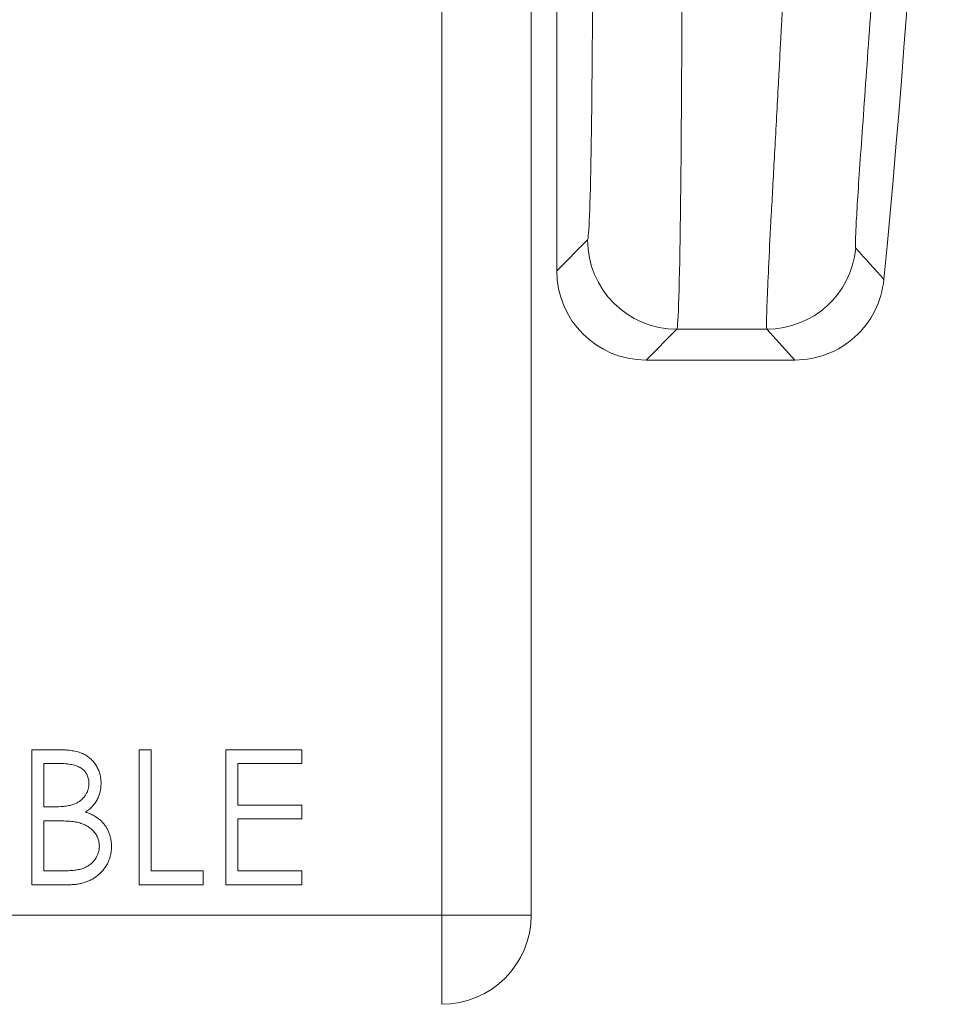
# Model space of a CAD drawing. Extents: x 16.3 to 43.8, y 2.4 to 23.7.
# Drawn here: x 39.2 to 40, y 9.7 to 10.6 of the extents above; entities that cross this region are included whole.
import ezdxf

# ---------------------------------------------------------------- set-up
doc = ezdxf.new("R2010")
doc.units = 0
doc.header["$LTSCALE"] = 0.5
doc.header["$MEASUREMENT"] = 0
doc.layers.add('Visible (ISO)', color=7, linetype='CONTINUOUS', lineweight=13)

msp = doc.modelspace()

# ---------------------------------------------------------------- linework, layer by layer
at = {"layer": 'Visible (ISO)', "color": 7, "linetype": 'Continuous', "lineweight": 15}
for p, q in [((39.69515, 10.96956), (39.69515, 10.34939)), ((39.67152, 10.78056), (39.67152, 9.75287)), ((39.58883, 9.75287), (39.58883, 10.69787)), ((39.69515, 10.34939), (39.72371, 10.37795)), ((39.80638, 10.29528), (39.77782, 10.26671)), ((39.88975, 10.29528), (39.80638, 10.29528)), ((39.91571, 10.26671), (39.88975, 10.29528)), ((39.77782, 10.26671), (39.91571, 10.26671)), ((39.20924, 9.90589), (39.23363, 9.90589)), ((39.20924, 9.78088), (39.20924, 9.90589)), ((39.30861, 9.90589), (39.31983, 9.90589)), ((39.30861, 9.78088), (39.30861, 9.90589)), ((39.31983, 9.90589), (39.31983, 9.7937)), ((39.38875, 9.90589), (39.45927, 9.90589)), ((39.38875, 9.78088), (39.38875, 9.90589)), ((39.45927, 9.90589), (39.45927, 9.89307)), ((39.22046, 9.89307), (39.22046, 9.853)), ((39.23569, 9.89307), (39.22046, 9.89307)), ((39.39997, 9.89307), (39.39997, 9.85461)), ((39.45927, 9.89307), (39.39997, 9.89307)), ((39.22046, 9.853), (39.228, 9.853)), ((39.39997, 9.85461), (39.45927, 9.85461)), ((39.45927, 9.85461), (39.45927, 9.84178)), ((39.22046, 9.84018), (39.22046, 9.7937)), ((39.2279, 9.84018), (39.22046, 9.84018)), ((39.39997, 9.84178), (39.39997, 9.7937)), ((39.45927, 9.84178), (39.39997, 9.84178)), ((39.22046, 9.7937), (39.23644, 9.7937)), ((39.31983, 9.7937), (39.36791, 9.7937)), ((39.36791, 9.7937), (39.36791, 9.78088)), ((39.39997, 9.7937), (39.45927, 9.7937)), ((39.45927, 9.7937), (39.45927, 9.78088)), ((39.24305, 9.78088), (39.20924, 9.78088)), ((39.36791, 9.78088), (39.30861, 9.78088)), ((39.45927, 9.78088), (39.38875, 9.78088)), ((38.37805, 9.75287), (39.58883, 9.75287)), ((39.58883, 9.75287), (39.58883, 9.67018)), ((39.67152, 9.75287), (39.58883, 9.75287))]:
    msp.add_line(p, q, dxfattribs=at)
for centre, radius, start, end in [((29.88687, 11.32393), 10.15875, 354.449756, 5.550244), ((39.80641, 10.37798), 0.0827, 180.02028, 269.97964), ((39.88972, 10.37798), 0.0827, 270.01826, 354.57934), ((17.3199, -10.07224), 30.51249, 41.991893, 42.064632), ((39.58883, 9.75287), 0.08269, 270, 0)]:
    msp.add_arc(centre, radius, start, end, dxfattribs=at)
for centre, major_axis, ratio, start_param, end_param in [((39.72362, 10.6496), (0, 0.27169), 0.017455, 3.159046, 4.712389), ((39.8063, 10.6496), (0, 0.35437), 0.013382, 3.159046, 4.712389), ((39.77785, 10.34942), (-0.05849, -0.05849), 0.999695, 5.497939, 7.068431)]:
    msp.add_ellipse(centre, major_axis=major_axis, ratio=ratio, start_param=start_param, end_param=end_param, dxfattribs=at)
for points, knots in [([(39.88975, 10.29528), (39.88947, 10.29568), (39.88936, 10.29832), (39.88945, 10.30791), (39.88965, 10.31496), (39.89037, 10.33311), (39.89088, 10.34412), (39.89215, 10.36995), (39.89292, 10.38492), (39.89465, 10.41752), (39.89561, 10.43526), (39.89769, 10.47365), (39.89881, 10.49412), (39.90223, 10.55741), (39.90467, 10.60335), (39.90706, 10.6496)], [0, 0, 0, 0, 0.125, 0.125, 0.25, 0.25, 0.375, 0.375, 0.5, 0.5, 0.625, 0.625, 0.75, 0.75, 1, 1, 1, 1]), ([(39.98955, 10.64405), (39.98715, 10.60847), (39.9847, 10.5731), (39.98126, 10.52431), (39.98013, 10.50852), (39.97803, 10.47885), (39.97706, 10.46512), (39.97531, 10.43987), (39.97452, 10.42826), (39.97323, 10.40819), (39.97272, 10.39963), (39.97198, 10.38551), (39.97176, 10.38001), (39.97166, 10.37254), (39.97178, 10.37048), (39.97206, 10.37017)], [0, 0, 0, 0, 0.25, 0.25, 0.375, 0.375, 0.5, 0.5, 0.625, 0.625, 0.75, 0.75, 0.875, 0.875, 1, 1, 1, 1]), ([(39.99799, 10.34139), (39.99601, 10.321), (39.98632, 10.30183), (39.95624, 10.27452), (39.9362, 10.26671), (39.91571, 10.26671)], [0, 0, 0, 0, 0.5, 0.5, 1, 1, 1, 1]), ([(39.23363, 9.90589), (39.23483, 9.90589), (39.23714, 9.90588), (39.24051, 9.90569), (39.24366, 9.90543), (39.2466, 9.90502), (39.24933, 9.90453), (39.25185, 9.90393), (39.25415, 9.90322), (39.25691, 9.90208), (39.26005, 9.90039), (39.26345, 9.89789), (39.26636, 9.89484), (39.26886, 9.89139), (39.27086, 9.8876), (39.2723, 9.88355), (39.27321, 9.87931), (39.2733, 9.87639), (39.27335, 9.87492)], [0, 0, 0, 0, 0.062594, 0.121323, 0.17668, 0.228365, 0.276868, 0.321879, 0.364099, 0.403356, 0.477968, 0.550535, 0.623584, 0.698175, 0.773354, 0.847281, 0.922818, 1, 1, 1, 1]), ([(39.26213, 9.87469), (39.26211, 9.87538), (39.26208, 9.87675), (39.26177, 9.87873), (39.26126, 9.8806), (39.2606, 9.88237), (39.25968, 9.884), (39.2586, 9.88553), (39.25729, 9.88692), (39.2558, 9.88822), (39.25408, 9.88937), (39.25214, 9.89038), (39.24996, 9.89119), (39.24756, 9.8919), (39.24491, 9.8924), (39.24205, 9.89282), (39.23895, 9.89303), (39.2368, 9.89306), (39.23569, 9.89307)], [0, 0, 0, 0, 0.057003, 0.111818, 0.164402, 0.21587, 0.266841, 0.317479, 0.369902, 0.4234, 0.479718, 0.539241, 0.602431, 0.67103, 0.744485, 0.823454, 0.90874, 1, 1, 1, 1]), ([(39.228, 9.853), (39.2291, 9.85302), (39.23123, 9.85305), (39.23431, 9.85312), (39.23717, 9.85335), (39.23981, 9.85357), (39.24222, 9.85393), (39.24439, 9.85436), (39.24635, 9.85481), (39.24862, 9.85558), (39.2512, 9.85672), (39.25394, 9.85848), (39.25636, 9.86059), (39.2584, 9.86302), (39.26008, 9.86569), (39.26124, 9.86857), (39.26203, 9.87158), (39.2621, 9.87364), (39.26213, 9.87469)], [0, 0, 0, 0, 0.072301, 0.1397, 0.202289, 0.2606, 0.31319, 0.361739, 0.405706, 0.44554, 0.518832, 0.589778, 0.658867, 0.72843, 0.797283, 0.864815, 0.931364, 1, 1, 1, 1]), ([(39.27335, 9.87492), (39.27331, 9.87354), (39.27324, 9.87082), (39.2725, 9.86685), (39.27135, 9.86308), (39.26976, 9.8595), (39.26768, 9.85622), (39.26522, 9.85319), (39.26225, 9.85055), (39.26003, 9.84907), (39.2589, 9.84832)], [0, 0, 0, 0, 0.130569, 0.256581, 0.380552, 0.503623, 0.625739, 0.747549, 0.871766, 1, 1, 1, 1]), ([(39.2589, 9.84832), (39.26032, 9.84778), (39.26304, 9.84673), (39.26678, 9.84489), (39.27, 9.84288), (39.27273, 9.84069), (39.27506, 9.83833), (39.2771, 9.83576), (39.27884, 9.83296), (39.28033, 9.82994), (39.28149, 9.82675), (39.28236, 9.82341), (39.28286, 9.81993), (39.28293, 9.81756), (39.28297, 9.81637)], [0, 0, 0, 0, 0.106057, 0.202914, 0.2903, 0.370223, 0.446384, 0.521397, 0.598291, 0.676142, 0.755529, 0.834887, 0.916646, 1, 1, 1, 1]), ([(39.25129, 9.8387), (39.25068, 9.83883), (39.24936, 9.83909), (39.24721, 9.83938), (39.24476, 9.83963), (39.24199, 9.83982), (39.23891, 9.84001), (39.23551, 9.84008), (39.23181, 9.84017), (39.22923, 9.84018), (39.2279, 9.84018)], [0, 0, 0, 0, 0.079306, 0.171953, 0.277057, 0.394731, 0.526177, 0.671345, 0.829285, 1, 1, 1, 1]), ([(39.27175, 9.81637), (39.27174, 9.81703), (39.27172, 9.81834), (39.27142, 9.82026), (39.271, 9.82213), (39.27044, 9.82394), (39.26963, 9.82566), (39.26869, 9.82733), (39.26758, 9.82894), (39.26586, 9.83099), (39.26335, 9.83334), (39.25979, 9.83565), (39.25574, 9.83751), (39.25281, 9.8383), (39.25129, 9.8387)], [0, 0, 0, 0, 0.060287, 0.119602, 0.177503, 0.235143, 0.292133, 0.350871, 0.410098, 0.470732, 0.594829, 0.722579, 0.856691, 1, 1, 1, 1]), ([(39.23644, 9.7937), (39.23758, 9.79372), (39.23979, 9.79374), (39.24297, 9.79383), (39.24592, 9.79402), (39.24862, 9.79433), (39.25111, 9.79467), (39.25335, 9.79512), (39.25536, 9.79563), (39.25769, 9.79643), (39.26032, 9.79767), (39.26314, 9.79954), (39.26566, 9.80177), (39.2678, 9.80434), (39.26955, 9.80714), (39.27082, 9.81011), (39.27161, 9.8132), (39.2717, 9.81531), (39.27175, 9.81637)], [0, 0, 0, 0, 0.0725025, 0.139739, 0.2017951, 0.2598219, 0.312206, 0.3607734, 0.4045403, 0.4436981, 0.5168408, 0.5878743, 0.6579654, 0.7289694, 0.7993077, 0.8666358, 0.9331163, 1, 1, 1, 1]), ([(39.28297, 9.81637), (39.28293, 9.81515), (39.28286, 9.81274), (39.28236, 9.80922), (39.2815, 9.80585), (39.28032, 9.80261), (39.27878, 9.79951), (39.2769, 9.79656), (39.27466, 9.79376), (39.27216, 9.79111), (39.26933, 9.78872), (39.26628, 9.7866), (39.26296, 9.78485), (39.25944, 9.78338), (39.25567, 9.78226), (39.25167, 9.78147), (39.24744, 9.78095), (39.24454, 9.7809), (39.24305, 9.78088)], [0, 0, 0, 0, 0.06116, 0.120335, 0.17818, 0.235235, 0.292683, 0.351186, 0.410457, 0.47172, 0.533761, 0.595739, 0.657888, 0.721295, 0.786823, 0.854686, 0.925478, 1, 1, 1, 1])]:
    msp.add_open_spline(points, degree=3, knots=knots, dxfattribs=at)

doc.saveas('drawing.dxf')
